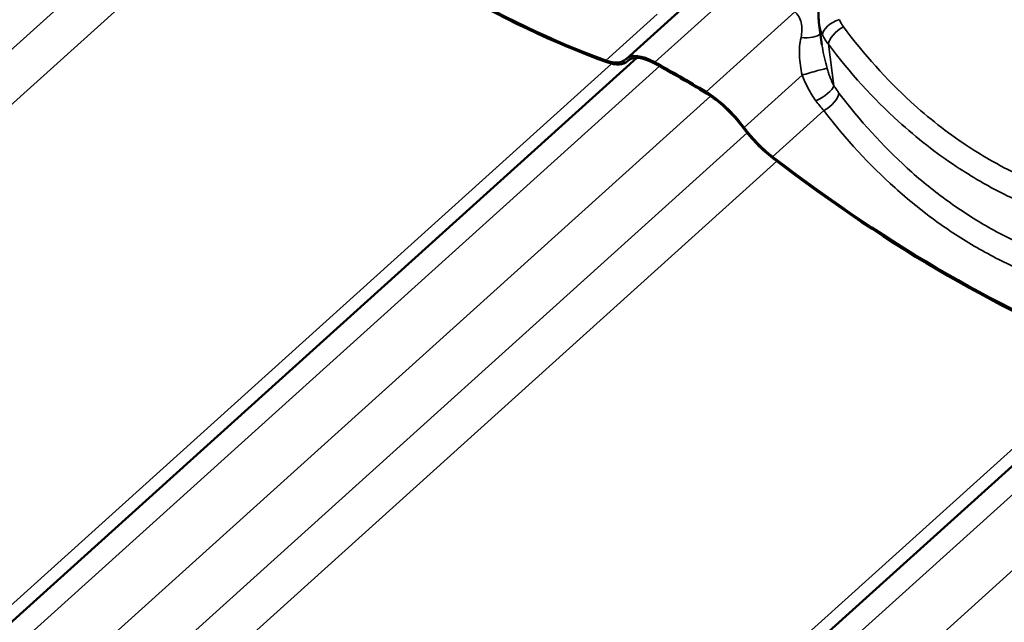
# Model space of a CAD drawing. Units: inches. Extents: x 7 to 418, y 7 to 268.
# Drawn here: x 75 to 86, y 196 to 202 of the extents above; entities that cross this region are included whole.
import ezdxf

# ---------------------------------------------------------------- set-up
doc = ezdxf.new("R2010")
doc.units = ezdxf.units.IN
doc.header["$LTSCALE"] = 25
doc.header["$MEASUREMENT"] = 0
doc.layers.add('Visible (ANSI)', color=7, linetype='Continuous', lineweight=50)
doc.layers.add('Visible Narrow (ANSI)', color=7, linetype='Continuous', lineweight=35)

msp = doc.modelspace()

# ---------------------------------------------------------------- linework, layer by layer
at = {"layer": 'Visible (ANSI)'}
for p, q in [((82.002, 201.827), (82.648, 202.41)), ((84.159, 201.981), (84.126, 202.228)), ((82.116, 201.839), (73.242, 193.836)), ((82.01, 201.799), (82.027, 201.814)), ((87.685, 198.624), (78.81, 190.621))]:
    msp.add_line(p, q, dxfattribs=at)
for centre, major_axis, start_param, end_param in [((77.896, 210.007), (7.276, -8.068), 5.14852, 5.638939), ((77.896, 210.007), (-7.294, 8.088), 2.006927, 2.497346), ((82.464, 201.315), (-0.462, 0.513), 5.430554, 6.307245), ((81.53, 202.331), (0.462, -0.513), 5.638939, 6.307245), ((81.53, 202.331), (0.48, -0.532), 5.638939, 6.307245), ((82.464, 201.315), (-0.445, 0.493), 5.430554, 6.307245), ((84.674, 194.292), (7.276, -8.068), 2.215312, 2.288962), ((84.674, 194.292), (-7.259, 8.049), 5.356905, 5.430554), ((82.994, 201.009), (0.462, -0.513), 1.338621, 2.215312), ((82.994, 201.009), (-0.445, 0.493), 4.480214, 5.356905), ((83.606, 201.132), (-0.48, 0.532), 1.338621, 2.006927), ((83.606, 201.132), (0.462, -0.513), 4.480214, 5.14852), ((83.464, 206.792), (7.276, -8.068), 5.14852, 5.638939), ((83.464, 206.792), (-7.294, 8.088), 2.006927, 2.497346)]:
    msp.add_ellipse(centre, major_axis=major_axis, ratio=0.399646, start_param=start_param, end_param=end_param, dxfattribs=at)
msp.add_open_spline([(84.126, 202.228), (84.125, 202.237), (84.124, 202.247), (84.122, 202.266), (84.122, 202.275), (84.121, 202.294), (84.12, 202.304), (84.12, 202.323), (84.121, 202.332), (84.121, 202.351), (84.122, 202.36), (84.123, 202.37)], degree=3, knots=[0.3231916, 0.3231916, 0.3231916, 0.3231916, 0.3794931, 0.3794931, 0.4357947, 0.4357947, 0.4920962, 0.4920962, 0.5483977, 0.5483977, 0.6046992, 0.6046992, 0.6046992, 0.6046992], dxfattribs=at)
at = {"layer": 'Visible Narrow (ANSI)'}
for p, q in [((77.765, 204.225), (68.968, 196.292)), ((78.093, 203.914), (68.981, 195.697)), ((82.314, 201.791), (83.292, 202.673)), ((81.777, 201.81), (82.342, 202.319)), ((82.88, 201.464), (83.858, 202.346)), ((84.291, 201.531), (84.23, 201.988)), ((81.838, 201.774), (72.711, 193.544)), ((82.015, 201.804), (82.024, 201.812)), ((82.367, 201.747), (73.629, 193.868)), ((83.3, 201.071), (83.94, 201.648)), ((82.93, 201.418), (74.195, 193.541)), ((83.615, 200.748), (84.18, 201.258)), ((83.334, 201.01), (74.536, 193.077)), ((83.661, 200.699), (74.55, 192.482)), ((87.407, 198.559), (78.28, 190.329)), ((87.935, 198.532), (79.198, 190.653)), ((88.498, 198.203), (79.763, 190.326))]:
    msp.add_line(p, q, dxfattribs=at)
for centre, major_axis, ratio, start_param, end_param in [((84.354, 202.149), (-0.183, -0.08), 0.526882, 4.500125, 6.064274), ((83.955, 202.149), (0.199, -0.017), 0.442169, 4.61279, 5.975723), ((84.4, 202.069), (-0.16, -0.12), 0.486879, 4.385907, 5.890349), ((84.028, 201.665), (0.192, 0.057), 0.046341, 0.189849, 2.037552), ((84.121, 201.45), (0.17, 0.106), 0.305968, 4.360167, 5.924315), ((84.177, 201.369), (-0.159, -0.121), 0.477339, 1.239245, 2.743687)]:
    msp.add_ellipse(centre, major_axis=major_axis, ratio=ratio, start_param=start_param, end_param=end_param, dxfattribs=at)
for points, knots in [([(83.858, 202.346), (83.876, 202.332), (83.891, 202.315), (83.916, 202.274), (83.924, 202.252), (83.93, 202.227), (83.936, 202.202), (83.938, 202.175), (83.937, 202.12), (83.934, 202.091), (83.928, 202.063)], [-1.09505, -1.09505, -1.09505, -1.09505, -0.821288, -0.821288, -0.547525, -0.547525, -0.547525, -0.273763, -0.273763, 0, 0, 0, 0]), ([(84.126, 202.228), (84.127, 202.225), (84.127, 202.222), (84.127, 202.219), (84.131, 202.197), (84.136, 202.175), (84.148, 202.132), (84.156, 202.111), (84.166, 202.091)], [-0.3231916, -0.3231916, -0.3231916, -0.3231916, -0.3023496, -0.3023496, -0.3023496, -0.1511748, -0.1511748, 0, 0, 0, 0]), ([(84.396, 202.181), (84.387, 202.193), (84.379, 202.206), (84.363, 202.233), (84.357, 202.246), (84.351, 202.26)], [0, 0, 0, 0, 0.1362926, 0.1362926, 0.2725851, 0.2725851, 0.2725851, 0.2725851]), ([(87.991, 200.105), (87.644, 200.133), (87.299, 200.197), (86.869, 200.328), (86.773, 200.361), (86.448, 200.485), (86.221, 200.592), (86.004, 200.718), (85.918, 200.767), (85.834, 200.82), (85.538, 201.016), (85.333, 201.177), (84.87, 201.6), (84.622, 201.878), (84.396, 202.181)], [0, 0, 0, 0, 3.355838, 3.355838, 4.327974, 4.327974, 6.711677, 6.711677, 6.711677, 7.650952, 7.650952, 10.067515, 10.067515, 13.423353, 13.423353, 13.423353, 13.423353]), ([(83.928, 202.063), (83.913, 201.998), (83.908, 201.931), (83.913, 201.792), (83.925, 201.718), (83.94, 201.648)], [-1.292689, -1.292689, -1.292689, -1.292689, -0.677658, -0.677658, 0, 0, 0, 0]), ([(84.166, 202.091), (84.174, 202.073), (84.184, 202.055), (84.205, 202.021), (84.217, 202.004), (84.23, 201.988)], [-0.2725851, -0.2725851, -0.2725851, -0.2725851, -0.1362926, -0.1362926, 0, 0, 0, 0]), ([(84.23, 201.988), (84.465, 201.676), (84.724, 201.39), (85.205, 200.954), (85.418, 200.788), (85.726, 200.584), (85.813, 200.53), (85.902, 200.478), (86.128, 200.348), (86.362, 200.236), (86.7, 200.107), (86.799, 200.073), (87.244, 199.934), (87.601, 199.866), (87.96, 199.834)], [-13.423353, -13.423353, -13.423353, -13.423353, -10.067515, -10.067515, -7.650952, -7.650952, -6.711677, -6.711677, -6.711677, -4.327974, -4.327974, -3.355838, -3.355838, 0, 0, 0, 0]), ([(84.216, 201.724), (84.195, 201.801), (84.175, 201.879), (84.162, 201.963), (84.161, 201.972), (84.159, 201.981)], [0, 0, 0, 0, 0.6776581, 0.6776581, 0.7600063, 0.7600063, 0.7600063, 0.7600063]), ([(84.291, 201.531), (84.283, 201.545), (84.276, 201.56), (84.262, 201.591), (84.255, 201.606), (84.249, 201.622), (84.243, 201.639), (84.237, 201.655), (84.226, 201.689), (84.221, 201.706), (84.216, 201.724)], [0, 0, 0, 0, 0.1511655, 0.1511655, 0.302331, 0.302331, 0.302331, 0.4534964, 0.4534964, 0.6046619, 0.6046619, 0.6046619, 0.6046619]), ([(83.94, 201.648), (83.95, 201.623), (83.96, 201.598), (83.983, 201.549), (83.995, 201.525), (84.008, 201.501), (84.021, 201.477), (84.034, 201.454), (84.063, 201.408), (84.078, 201.386), (84.093, 201.365)], [-0.6046619, -0.6046619, -0.6046619, -0.6046619, -0.4534964, -0.4534964, -0.302331, -0.302331, -0.302331, -0.1511655, -0.1511655, 0, 0, 0, 0]), ([(84.346, 201.451), (84.337, 201.463), (84.328, 201.476), (84.309, 201.503), (84.3, 201.517), (84.291, 201.531)], [0, 0, 0, 0, 0.1362926, 0.1362926, 0.2725851, 0.2725851, 0.2725851, 0.2725851]), ([(87.942, 199.375), (87.85, 199.383), (87.759, 199.392), (87.417, 199.439), (87.169, 199.492), (86.761, 199.618), (86.599, 199.678), (86.279, 199.817), (86.122, 199.897), (85.969, 199.985), (85.816, 200.073), (85.667, 200.171), (85.377, 200.384), (85.236, 200.499), (84.829, 200.868), (84.577, 201.147), (84.346, 201.451)], [0, 0, 0, 0, 0.894717, 0.894717, 3.355939, 3.355939, 5.033908, 5.033908, 6.711877, 6.711877, 6.711877, 8.389846, 8.389846, 10.067816, 10.067816, 13.423754, 13.423754, 13.423754, 13.423754]), ([(84.093, 201.365), (84.107, 201.346), (84.122, 201.327), (84.151, 201.291), (84.165, 201.274), (84.18, 201.258)], [-0.2725851, -0.2725851, -0.2725851, -0.2725851, -0.1362926, -0.1362926, 0, 0, 0, 0]), ([(84.18, 201.258), (84.42, 200.945), (84.682, 200.658), (85.106, 200.277), (85.252, 200.158), (85.554, 199.938), (85.708, 199.837), (85.867, 199.746), (86.026, 199.654), (86.189, 199.572), (86.52, 199.426), (86.689, 199.363), (87.111, 199.231), (87.368, 199.174), (87.721, 199.123), (87.815, 199.112), (87.91, 199.104)], [-13.423754, -13.423754, -13.423754, -13.423754, -10.067816, -10.067816, -8.389846, -8.389846, -6.711877, -6.711877, -6.711877, -5.033908, -5.033908, -3.355939, -3.355939, -0.894717, -0.894717, 0, 0, 0, 0])]:
    msp.add_open_spline(points, degree=3, knots=knots, dxfattribs=at)

doc.saveas('drawing.dxf')
